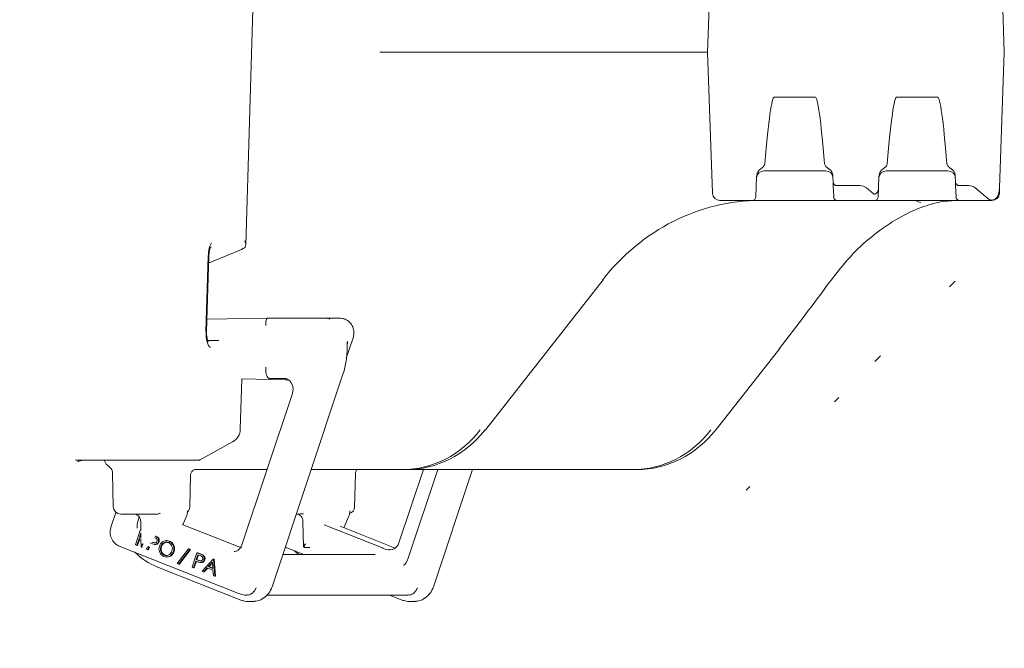
# Model space of a CAD drawing. Units: millimetres. Extents: x 1729 to 4640, y 377 to 3730.
# Drawn here: x 2618 to 2751, y 2515 to 2600 of the extents above; entities that cross this region are included whole.
import ezdxf

# ---------------------------------------------------------------- set-up
doc = ezdxf.new("R2010")
doc.units = ezdxf.units.MM
doc.header["$LTSCALE"] = 20
doc.linetypes.add('SLD-Durchgehend', pattern=[0])
doc.layers.add('MAßLINIE_MAßZEICHNUNGEN', color=7, linetype='SLD-Durchgehend')
doc.styles.add('SLDTEXTSTYLE0', font='Opinion Pro')
doc.dimstyles.new('SLDDIMSTYLE0', dxfattribs={"dimtxt": 102.732747, "dimasz": 70, "dimexe": 0, "dimexo": 0.0625, "dimgap": 25.683187, "dimtad": 0, "dimdec": 0, "dimrnd": 1e-09, "dimzin": 12, "dimdsep": 46, "dimtxsty": 'SLDTEXTSTYLE0', "dimsah": 1, "dimcen": 0.09, "dimadec": 0, "dimazin": 3, "dimtfac": 1, "dimtdec": 0, "dimtofl": 0, "dimtmove": 0, "dimatfit": 3, "dimfxl": 1, "dimfrac": 2, "dimtolj": 1, "dimtzin": 12, "dimarcsym": 0})

# ---------------------------------------------------------------- blocks, each defined once
blk = doc.blocks.new('_D_4')
at = {"layer": 'MAßLINIE_MAßZEICHNUNGEN', "color": 7}
for p, q in [((2367.34, 3225.65), (1990.89, 3225.65)), ((2010.89, 3225.65), (2010.89, 2812.55)), ((2010.89, 2091.5), (2010.89, 2498.97)), ((2646.57, 2091.5), (1990.89, 2091.5))]:
    blk.add_line(p, q, dxfattribs=at)
for points in [[(2010.89, 3225.65), (1980.89, 3155.65), (2040.89, 3155.65)], [(2010.89, 2091.5), (2040.89, 2161.5), (1980.89, 2161.5)]]:
    blk.add_solid(points, dxfattribs=at)
at = {"layer": 'MAßLINIE_MAßZEICHNUNGEN', "color": 7, "insert": (1953.35, 2498.97), "char_height": 105.833, "attachment_point": 1, "rotation": 90, "style": 'SLDTEXTSTYLE0'}
blk.add_mtext('1134', dxfattribs=at)
blk = doc.blocks.new('_D_5')
at = {"layer": 'MAßLINIE_MAßZEICHNUNGEN', "color": 7}
for p, q in [((2414.34, 3145.65), (1768.49, 3145.65)), ((1788.49, 3145.65), (1788.49, 2775.37)), ((1788.49, 2091.5), (1788.49, 2461.79)), ((2646.57, 2091.5), (1768.49, 2091.5))]:
    blk.add_line(p, q, dxfattribs=at)
for points in [[(1788.49, 3145.65), (1758.49, 3075.65), (1818.49, 3075.65)], [(1788.49, 2091.5), (1818.49, 2161.5), (1758.49, 2161.5)]]:
    blk.add_solid(points, dxfattribs=at)
at = {"layer": 'MAßLINIE_MAßZEICHNUNGEN', "color": 7, "insert": (1730.95, 2461.79), "char_height": 105.833, "attachment_point": 1, "rotation": 90, "style": 'SLDTEXTSTYLE0'}
blk.add_mtext('1054', dxfattribs=at)

msp = doc.modelspace()

# ---------------------------------------------------------------- hatches: boundary and pattern name
at = {"linetype": 'SLD-Durchgehend', "lineweight": 18}
h = msp.add_hatch(dxfattribs=at)
h.set_pattern_fill('ANSI31', scale=20, angle=3e-322, style=0)
edge = h.paths.add_edge_path(flags=0)
edge.add_line((2727.71, 2578.71), (2727.74, 2577.92))
edge.add_arc((2728.24, 2577.94), 0.5, 182, 270)
edge.add_line((2728.24, 2577.44), (2731.32, 2577.44))
edge.add_ellipse((2731.32, 2576.94), major_axis=(1, 0), ratio=0.5, start_angle=30, end_angle=90, ccw=False)
edge.add_line((2732.19, 2577.19), (2733.13, 2576.38))
edge.add_ellipse((2733.36, 2577.17), major_axis=(-0.031, -0.883), ratio=0.565918, start_angle=335.4618, end_angle=450)
edge.add_line((2733.86, 2577.15), (2733.92, 2578.71))
edge.add_spline(control_points=[(2733.92, 2578.71), (2733.92, 2578.85), (2733.95, 2578.99), (2734.01, 2579.13), (2734.06, 2579.26), (2734.13, 2579.38), (2734.22, 2579.49), (2734.3, 2579.58), (2734.39, 2579.65), (2734.48, 2579.71)], knot_values=[0, 0, 0, 0, 0.000425, 0.000425, 0.000425, 0.000849, 0.000849, 0.000849, 0.001192, 0.001192, 0.001192, 0.001192], weights=[1, 1, 1, 1, 1, 1, 1, 1, 1, 1], degree=3, periodic=0)
edge.add_spline(control_points=[(2734.48, 2579.71), (2734.61, 2579.79), (2734.73, 2579.88), (2734.82, 2579.99), (2734.89, 2580.05), (2734.94, 2580.13), (2734.98, 2580.21), (2735.01, 2580.27), (2735.03, 2580.34), (2735.04, 2580.4)], knot_values=[0.000984, 0.000984, 0.000984, 0.000984, 0.001421, 0.001421, 0.001421, 0.0017, 0.0017, 0.0017, 0.001894, 0.001894, 0.001894, 0.001894], weights=[1, 1, 1, 1, 1, 1, 1, 1, 1, 1], degree=3, periodic=0)
edge.add_ellipse((2733.62, 2512.97), major_axis=(2.67, 76.4), ratio=0.026161, start_angle=0.0523, end_angle=28.0928, ccw=False)
edge.add_line((2736.29, 2589.37), (2741.84, 2589.37))
edge.add_ellipse((2744.5, 2512.97), major_axis=(2.67, -76.4), ratio=0.026161, start_angle=151.9072, end_angle=179.9477, ccw=False)
edge.add_spline(control_points=[(2743.09, 2580.4), (2743.1, 2580.33), (2743.12, 2580.27), (2743.15, 2580.21), (2743.18, 2580.14), (2743.23, 2580.07), (2743.28, 2580.02), (2743.36, 2579.92), (2743.46, 2579.84), (2743.57, 2579.76), (2743.59, 2579.75), (2743.62, 2579.73), (2743.64, 2579.71)], knot_values=[0, 0, 0, 0, 0.000201, 0.000201, 0.000201, 0.000433, 0.000433, 0.000433, 0.000814, 0.000814, 0.000814, 0.000905, 0.000905, 0.000905, 0.000905], weights=[1, 1, 1, 1, 1, 1, 1, 1, 1, 1, 1, 1, 1], degree=3, periodic=0)
edge.add_spline(control_points=[(2743.64, 2579.71), (2743.75, 2579.65), (2743.85, 2579.56), (2743.93, 2579.46), (2744.01, 2579.36), (2744.07, 2579.24), (2744.12, 2579.12), (2744.17, 2578.99), (2744.2, 2578.85), (2744.21, 2578.71)], knot_values=[0, 0, 0, 0, 0.000386, 0.000386, 0.000386, 0.00077, 0.00077, 0.00077, 0.001193, 0.001193, 0.001193, 0.001193], weights=[1, 1, 1, 1, 1, 1, 1, 1, 1, 1], degree=3, periodic=0)
edge.add_line((2744.21, 2578.71), (2744.24, 2577.92))
edge.add_arc((2744.74, 2577.94), 0.5, 182, 270)
edge.add_line((2744.74, 2577.44), (2745.98, 2577.44))
edge.add_ellipse((2745.98, 2576.94), major_axis=(1, 0), ratio=0.5, start_angle=30, end_angle=90, ccw=False)
edge.add_line((2746.85, 2577.19), (2748.58, 2575.69))
edge.add_ellipse((2749.45, 2575.94), major_axis=(1, 0), ratio=0.5, start_angle=210, end_angle=225.7933)
edge.add_spline(control_points=[(2748.75, 2575.58), (2748.77, 2575.57), (2748.78, 2575.57), (2748.8, 2575.56), (2748.91, 2575.52), (2749.04, 2575.5), (2749.15, 2575.5)], knot_values=[0, 0, 0, 0, 0.000057, 0.000057, 0.000057, 0.000421, 0.000421, 0.000421, 0.000421], weights=[1, 1, 1, 1, 1, 1, 1], degree=3, periodic=0)
edge.add_spline(control_points=[(2749.15, 2575.5), (2749.24, 2575.5), (2749.33, 2575.52), (2749.41, 2575.55), (2749.48, 2575.57), (2749.56, 2575.61), (2749.62, 2575.66), (2749.69, 2575.71), (2749.75, 2575.77), (2749.79, 2575.83)], knot_values=[0, 0, 0, 0, 0.000257, 0.000257, 0.000257, 0.000502, 0.000502, 0.000502, 0.000743, 0.000743, 0.000743, 0.000743], weights=[1, 1, 1, 1, 1, 1, 1, 1, 1, 1], degree=3, periodic=0)
edge.add_ellipse((2749.17, 2577.18), major_axis=(0.06, 1.77), ratio=0.565918, start_angle=221.589, end_angle=270)
edge.add_line((2750.17, 2577.14), (2750.81, 2595.44))
edge.add_line((2750.81, 2595.44), (2750.17, 2613.74))
edge.add_ellipse((2749.17, 2613.7), major_axis=(0.06, -1.77), ratio=0.565918, start_angle=90, end_angle=138.411)
edge.add_spline(control_points=[(2749.79, 2615.05), (2749.75, 2615.1), (2749.71, 2615.15), (2749.66, 2615.2), (2749.59, 2615.26), (2749.5, 2615.3), (2749.42, 2615.33), (2749.33, 2615.36), (2749.24, 2615.38), (2749.15, 2615.38)], knot_values=[0, 0, 0, 0, 0.0002, 0.0002, 0.0002, 0.000477, 0.000477, 0.000477, 0.000746, 0.000746, 0.000746, 0.000746], weights=[1, 1, 1, 1, 1, 1, 1, 1, 1, 1], degree=3, periodic=0)
edge.add_spline(control_points=[(2749.15, 2615.38), (2749.1, 2615.38), (2749.05, 2615.38), (2748.99, 2615.37), (2748.91, 2615.36), (2748.83, 2615.34), (2748.75, 2615.3)], knot_values=[0, 0, 0, 0, 0.00016, 0.00016, 0.00016, 0.000416, 0.000416, 0.000416, 0.000416], weights=[1, 1, 1, 1, 1, 1, 1], degree=3, periodic=0)
edge.add_ellipse((2749.45, 2614.94), major_axis=(1, 0), ratio=0.5, start_angle=134.2067, end_angle=150)
edge.add_line((2748.58, 2615.19), (2746.85, 2613.69))
edge.add_ellipse((2745.98, 2613.94), major_axis=(1, 0), ratio=0.5, start_angle=270, end_angle=330, ccw=False)
edge.add_line((2745.98, 2613.44), (2744.74, 2613.44))
edge.add_arc((2744.74, 2612.94), 0.5, 90, 178)
edge.add_line((2744.24, 2612.96), (2744.21, 2612.17))
edge.add_spline(control_points=[(2744.21, 2612.17), (2744.2, 2612.03), (2744.17, 2611.89), (2744.12, 2611.75), (2744.07, 2611.62), (2744, 2611.5), (2743.9, 2611.39), (2743.83, 2611.3), (2743.74, 2611.23), (2743.64, 2611.17)], knot_values=[0, 0, 0, 0, 0.000425, 0.000425, 0.000425, 0.000849, 0.000849, 0.000849, 0.001192, 0.001192, 0.001192, 0.001192], weights=[1, 1, 1, 1, 1, 1, 1, 1, 1, 1], degree=3, periodic=0)
edge.add_spline(control_points=[(2743.64, 2611.17), (2743.52, 2611.09), (2743.4, 2611), (2743.3, 2610.89), (2743.24, 2610.83), (2743.18, 2610.75), (2743.14, 2610.67), (2743.11, 2610.61), (2743.1, 2610.54), (2743.09, 2610.48)], knot_values=[0.000984, 0.000984, 0.000984, 0.000984, 0.001421, 0.001421, 0.001421, 0.0017, 0.0017, 0.0017, 0.001894, 0.001894, 0.001894, 0.001894], weights=[1, 1, 1, 1, 1, 1, 1, 1, 1, 1], degree=3, periodic=0)
edge.add_ellipse((2744.5, 2677.91), major_axis=(-2.67, -76.4), ratio=0.026161, start_angle=0.0523, end_angle=28.0928, ccw=False)
edge.add_line((2741.84, 2601.51), (2736.29, 2601.51))
edge.add_ellipse((2733.62, 2677.91), major_axis=(-2.67, 76.4), ratio=0.026161, start_angle=151.9072, end_angle=179.9477, ccw=False)
edge.add_spline(control_points=[(2735.04, 2610.48), (2735.03, 2610.55), (2735.01, 2610.61), (2734.98, 2610.67), (2734.95, 2610.74), (2734.9, 2610.81), (2734.85, 2610.87), (2734.77, 2610.96), (2734.67, 2611.05), (2734.56, 2611.12), (2734.54, 2611.13), (2734.51, 2611.15), (2734.48, 2611.17)], knot_values=[0, 0, 0, 0, 0.000201, 0.000201, 0.000201, 0.000433, 0.000433, 0.000433, 0.000814, 0.000814, 0.000814, 0.000905, 0.000905, 0.000905, 0.000905], weights=[1, 1, 1, 1, 1, 1, 1, 1, 1, 1, 1, 1, 1], degree=3, periodic=0)
edge.add_spline(control_points=[(2734.48, 2611.17), (2734.38, 2611.23), (2734.28, 2611.32), (2734.2, 2611.42), (2734.12, 2611.52), (2734.05, 2611.64), (2734, 2611.76), (2733.95, 2611.89), (2733.92, 2612.03), (2733.92, 2612.17)], knot_values=[0, 0, 0, 0, 0.000386, 0.000386, 0.000386, 0.00077, 0.00077, 0.00077, 0.001193, 0.001193, 0.001193, 0.001193], weights=[1, 1, 1, 1, 1, 1, 1, 1, 1, 1], degree=3, periodic=0)
edge.add_line((2733.92, 2612.17), (2733.86, 2613.73))
edge.add_ellipse((2733.36, 2613.71), major_axis=(-0.031, 0.883), ratio=0.565918, start_angle=270, end_angle=384.5382)
edge.add_line((2733.13, 2614.51), (2732.19, 2613.69))
edge.add_ellipse((2731.32, 2613.94), major_axis=(1, 0), ratio=0.5, start_angle=270, end_angle=330, ccw=False)
edge.add_line((2731.32, 2613.44), (2728.24, 2613.44))
edge.add_arc((2728.24, 2612.94), 0.5, 90, 178)
edge.add_line((2727.74, 2612.96), (2727.71, 2612.17))
edge.add_spline(control_points=[(2727.71, 2612.17), (2727.7, 2612.03), (2727.67, 2611.89), (2727.62, 2611.75), (2727.57, 2611.62), (2727.5, 2611.5), (2727.4, 2611.39), (2727.33, 2611.3), (2727.24, 2611.23), (2727.14, 2611.17)], knot_values=[0, 0, 0, 0, 0.000425, 0.000425, 0.000425, 0.000849, 0.000849, 0.000849, 0.001192, 0.001192, 0.001192, 0.001192], weights=[1, 1, 1, 1, 1, 1, 1, 1, 1, 1], degree=3, periodic=0)
edge.add_spline(control_points=[(2727.14, 2611.17), (2727.02, 2611.09), (2726.9, 2611), (2726.8, 2610.89), (2726.74, 2610.83), (2726.68, 2610.75), (2726.64, 2610.67), (2726.61, 2610.61), (2726.6, 2610.54), (2726.59, 2610.48)], knot_values=[0.000984, 0.000984, 0.000984, 0.000984, 0.001421, 0.001421, 0.001421, 0.0017, 0.0017, 0.0017, 0.001894, 0.001894, 0.001894, 0.001894], weights=[1, 1, 1, 1, 1, 1, 1, 1, 1, 1], degree=3, periodic=0)
edge.add_ellipse((2728, 2677.91), major_axis=(-2.67, -76.4), ratio=0.026161, start_angle=0.0523, end_angle=28.0928, ccw=False)
edge.add_line((2725.34, 2601.51), (2719.79, 2601.51))
edge.add_ellipse((2717.12, 2677.91), major_axis=(-2.67, 76.4), ratio=0.026161, start_angle=151.9072, end_angle=179.9477, ccw=False)
edge.add_spline(control_points=[(2718.54, 2610.48), (2718.53, 2610.55), (2718.51, 2610.61), (2718.48, 2610.67), (2718.45, 2610.74), (2718.4, 2610.81), (2718.35, 2610.87), (2718.27, 2610.96), (2718.17, 2611.05), (2718.06, 2611.12), (2718.04, 2611.13), (2718.01, 2611.15), (2717.98, 2611.17)], knot_values=[0, 0, 0, 0, 0.000201, 0.000201, 0.000201, 0.000433, 0.000433, 0.000433, 0.000814, 0.000814, 0.000814, 0.000905, 0.000905, 0.000905, 0.000905], weights=[1, 1, 1, 1, 1, 1, 1, 1, 1, 1, 1, 1, 1], degree=3, periodic=0)
edge.add_spline(control_points=[(2717.98, 2611.17), (2717.88, 2611.23), (2717.78, 2611.32), (2717.7, 2611.42), (2717.62, 2611.52), (2717.55, 2611.64), (2717.5, 2611.76), (2717.45, 2611.89), (2717.42, 2612.03), (2717.42, 2612.17)], knot_values=[0, 0, 0, 0, 0.000386, 0.000386, 0.000386, 0.00077, 0.00077, 0.00077, 0.001193, 0.001193, 0.001193, 0.001193], weights=[1, 1, 1, 1, 1, 1, 1, 1, 1, 1], degree=3, periodic=0)
edge.add_line((2717.42, 2612.17), (2717.32, 2614.96))
edge.add_arc((2716.82, 2614.94), 0.5, 2, 90)
edge.add_line((2716.82, 2615.44), (2712.48, 2615.44))
edge.add_arc((2712.48, 2614.44), 1, 90, 178)
edge.add_line((2711.48, 2614.48), (2710.81, 2595.44))
edge.add_line((2710.81, 2595.44), (2711.48, 2576.41))
edge.add_arc((2712.48, 2576.44), 1, 182, 270)
edge.add_line((2712.48, 2575.44), (2716.82, 2575.44))
edge.add_arc((2716.82, 2575.94), 0.5, 270, 358)
edge.add_line((2717.32, 2575.92), (2717.42, 2578.71))
edge.add_spline(control_points=[(2717.42, 2578.71), (2717.42, 2578.85), (2717.45, 2578.99), (2717.51, 2579.13), (2717.56, 2579.26), (2717.63, 2579.38), (2717.72, 2579.49), (2717.8, 2579.58), (2717.89, 2579.65), (2717.98, 2579.71)], knot_values=[0, 0, 0, 0, 0.000425, 0.000425, 0.000425, 0.000849, 0.000849, 0.000849, 0.001192, 0.001192, 0.001192, 0.001192], weights=[1, 1, 1, 1, 1, 1, 1, 1, 1, 1], degree=3, periodic=0)
edge.add_spline(control_points=[(2717.98, 2579.71), (2718.11, 2579.79), (2718.23, 2579.88), (2718.32, 2579.99), (2718.39, 2580.05), (2718.44, 2580.13), (2718.48, 2580.21), (2718.51, 2580.27), (2718.53, 2580.34), (2718.54, 2580.4)], knot_values=[0.000984, 0.000984, 0.000984, 0.000984, 0.001421, 0.001421, 0.001421, 0.0017, 0.0017, 0.0017, 0.001894, 0.001894, 0.001894, 0.001894], weights=[1, 1, 1, 1, 1, 1, 1, 1, 1, 1], degree=3, periodic=0)
edge.add_ellipse((2717.12, 2512.97), major_axis=(2.67, 76.4), ratio=0.026161, start_angle=0.0523, end_angle=28.0928, ccw=False)
edge.add_line((2719.79, 2589.37), (2725.34, 2589.37))
edge.add_ellipse((2728, 2512.97), major_axis=(2.67, -76.4), ratio=0.026161, start_angle=151.9072, end_angle=179.9477, ccw=False)
edge.add_spline(control_points=[(2726.59, 2580.4), (2726.6, 2580.33), (2726.62, 2580.27), (2726.65, 2580.21), (2726.68, 2580.14), (2726.73, 2580.07), (2726.78, 2580.02), (2726.86, 2579.92), (2726.96, 2579.84), (2727.07, 2579.76), (2727.09, 2579.75), (2727.12, 2579.73), (2727.14, 2579.71)], knot_values=[0, 0, 0, 0, 0.000201, 0.000201, 0.000201, 0.000433, 0.000433, 0.000433, 0.000814, 0.000814, 0.000814, 0.000905, 0.000905, 0.000905, 0.000905], weights=[1, 1, 1, 1, 1, 1, 1, 1, 1, 1, 1, 1, 1], degree=3, periodic=0)
edge.add_spline(control_points=[(2727.14, 2579.71), (2727.25, 2579.65), (2727.35, 2579.56), (2727.43, 2579.46), (2727.51, 2579.36), (2727.57, 2579.24), (2727.62, 2579.12), (2727.67, 2578.99), (2727.7, 2578.85), (2727.71, 2578.71)], knot_values=[0, 0, 0, 0, 0.000386, 0.000386, 0.000386, 0.00077, 0.00077, 0.00077, 0.001193, 0.001193, 0.001193, 0.001193], weights=[1, 1, 1, 1, 1, 1, 1, 1, 1, 1], degree=3, periodic=0)

# ---------------------------------------------------------------- linework, layer by layer
at = {"color": 7, "linetype": 'SLD-Durchgehend', "lineweight": 18}
for p, q in [((2648.57, 2569.47), (2651.18, 2656.77)), ((2710.81, 2595.44), (2711.48, 2614.48)), ((2750.17, 2613.74), (2750.81, 2595.44)), ((2704.79, 2595.44), (2666.72, 2595.44)), ((2710.81, 2595.44), (2704.79, 2595.44)), ((2711.48, 2576.41), (2710.81, 2595.44)), ((2750.81, 2595.44), (2750.17, 2577.14)), ((2719.79, 2589.37), (2725.34, 2589.37)), ((2736.29, 2589.37), (2741.84, 2589.37)), ((2719.48, 2579.44), (2718.41, 2579.44)), ((2725.65, 2579.44), (2719.48, 2579.44)), ((2726.72, 2579.44), (2725.65, 2579.44)), ((2735.98, 2579.44), (2734.91, 2579.44)), ((2742.15, 2579.44), (2735.98, 2579.44)), ((2743.22, 2579.44), (2742.15, 2579.44)), ((2717.42, 2578.71), (2717.32, 2575.92)), ((2727.74, 2577.92), (2727.71, 2578.71)), ((2727.75, 2577.42), (2727.74, 2577.92)), ((2733.92, 2578.71), (2733.86, 2577.15)), ((2744.24, 2577.92), (2744.21, 2578.71)), ((2744.25, 2577.42), (2744.24, 2577.92)), ((2711.48, 2576.38), (2711.48, 2576.41)), ((2727.81, 2575.92), (2727.75, 2577.42)), ((2728.24, 2577.44), (2731.32, 2577.44)), ((2733.13, 2576.38), (2732.19, 2577.19)), ((2733.86, 2577.15), (2733.82, 2575.92)), ((2744.31, 2575.92), (2744.25, 2577.42)), ((2745.98, 2577.44), (2744.74, 2577.44)), ((2748.58, 2575.69), (2746.85, 2577.19)), ((2750.17, 2577.14), (2750.15, 2576.41)), ((2712.48, 2575.44), (2716.82, 2575.44)), ((2726.8, 2575.44), (2720.26, 2575.44)), ((2728.3, 2575.44), (2726.8, 2575.44)), ((2733.32, 2575.44), (2728.3, 2575.44)), ((2736.81, 2575.44), (2733.32, 2575.44)), ((2743.3, 2575.44), (2736.81, 2575.44)), ((2744.8, 2575.44), (2743.3, 2575.44)), ((2748.92, 2575.44), (2744.8, 2575.44)), ((2749.15, 2575.44), (2748.92, 2575.44)), ((2643.92, 2567.18), (2647.34, 2568.57)), ((2643.19, 2557.79), (2643.49, 2567.94)), ((2643.28, 2557.78), (2643.58, 2567.92)), ((2680.9, 2544.57), (2696.72, 2564.75)), ((2643.32, 2559.43), (2651.52, 2559.59)), ((2651.52, 2559.59), (2659.25, 2559.59)), ((2659.25, 2559.59), (2661.23, 2559.59)), ((2643.28, 2557.34), (2643.28, 2557.78)), ((2651.26, 2558.59), (2651.26, 2558.59)), ((2644.91, 2556.59), (2643.41, 2556.59)), ((2662.11, 2554.19), (2663.03, 2556.93)), ((2662.22, 2555.43), (2662.22, 2556.22)), ((2711.99, 2544.57), (2720.55, 2555.5)), ((2647.82, 2544.62), (2648.03, 2551.42)), ((2653.87, 2551.29), (2648.03, 2551.4)), ((2653.65, 2551.48), (2651.7, 2551.48)), ((2652.1, 2523.41), (2661.66, 2552.03)), ((2653.87, 2551.29), (2654.27, 2551.29)), ((2654.84, 2549.44), (2648.02, 2529.05)), ((2642.32, 2540.46), (2646.79, 2542.93)), ((2631.32, 2540.44), (2625.62, 2540.44)), ((2635.29, 2540.44), (2631.32, 2540.44)), ((2642.24, 2540.44), (2635.29, 2540.44)), ((2630.6, 2538.77), (2630.7, 2534.17)), ((2641, 2534.17), (2641.1, 2538.42)), ((2645.51, 2539.19), (2641.76, 2539.19)), ((2646.34, 2539.19), (2645.51, 2539.19)), ((2647.46, 2539.19), (2646.34, 2539.19)), ((2651.41, 2539.19), (2647.46, 2539.19)), ((2669.68, 2539.19), (2657.37, 2539.19)), ((2663.22, 2534.17), (2663.33, 2538.61)), ((2669.21, 2529.33), (2672.51, 2539.19)), ((2670.21, 2539.19), (2669.68, 2539.19)), ((2700.76, 2539.19), (2670.21, 2539.19)), ((2670.46, 2527.24), (2674.46, 2539.19)), ((2673.85, 2523.41), (2679.13, 2539.19)), ((2701.29, 2539.19), (2700.76, 2539.19)), ((2631.06, 2533.42), (2630.38, 2531.41)), ((2636.41, 2533.19), (2631.7, 2533.19)), ((2634.2, 2532.8), (2634, 2532.21)), ((2636.59, 2533.19), (2636.41, 2533.19)), ((2640.06, 2531.74), (2640.54, 2532.81)), ((2655.6, 2533.19), (2655.37, 2533.19)), ((2661.77, 2531.36), (2662.42, 2532.81)), ((2634.39, 2532.21), (2634.41, 2531)), ((2639.97, 2531.78), (2647.96, 2528.63)), ((2656.27, 2532.21), (2656.33, 2528.82)), ((2659.14, 2531.74), (2666.97, 2528.63)), ((2668.7, 2528.61), (2661.29, 2531.55)), ((2633.69, 2529.05), (2634.34, 2531.01)), ((2634.43, 2530.68), (2634.23, 2530.08)), ((2634.23, 2530.08), (2634.44, 2530)), ((2634.33, 2530.08), (2634.23, 2530.08)), ((2634.42, 2530.35), (2634.33, 2530.08)), ((2634.33, 2530.08), (2634.43, 2530.04)), ((2634.34, 2531.01), (2634.43, 2530.97)), ((2634.41, 2531.01), (2634.34, 2531.01)), ((2634.42, 2530.52), (2634.43, 2530.02)), ((2636.26, 2530.03), (2636.25, 2530.04)), ((2636.69, 2530.08), (2636.59, 2530.08)), ((2631.51, 2528.88), (2647.48, 2522.55)), ((2633.87, 2528.98), (2633.69, 2529.05)), ((2634.17, 2529.89), (2633.87, 2528.98)), ((2633.97, 2528.98), (2633.87, 2528.98)), ((2634.26, 2529.86), (2633.97, 2528.98)), ((2634.3, 2529.84), (2634.17, 2529.89)), ((2634.43, 2529.79), (2634.3, 2529.84)), ((2634.43, 2529.79), (2634.45, 2528.82)), ((2635.17, 2528.47), (2635.29, 2528.8)), ((2635.51, 2528.87), (2635.35, 2528.39)), ((2635.57, 2528.75), (2635.45, 2528.39)), ((2635.78, 2529.25), (2635.66, 2529.3)), ((2635.96, 2529.39), (2636.02, 2529.37)), ((2636.08, 2529.37), (2636.02, 2529.37)), ((2636.12, 2529.37), (2636.4, 2529.31)), ((2636.31, 2529.1), (2636.43, 2529.1)), ((2636.87, 2529.45), (2636.77, 2529.45)), ((2637.19, 2528.8), (2637.09, 2528.8)), ((2637.96, 2529.61), (2637.84, 2529.61)), ((2637.95, 2529.6), (2638.29, 2529.54)), ((2638.29, 2529.54), (2638.19, 2529.54)), ((2653.88, 2528.73), (2656.4, 2527.73)), ((2657.17, 2528.69), (2656.46, 2528.69)), ((2657.2, 2528.69), (2657.17, 2528.69)), ((2666.97, 2528.63), (2667.03, 2528.6)), ((2667.45, 2528.43), (2667.03, 2528.6)), ((2633.54, 2528.07), (2633.55, 2528.06)), ((2635.35, 2528.39), (2635.17, 2528.47)), ((2635.45, 2528.39), (2635.35, 2528.39)), ((2637.67, 2527.67), (2637.57, 2527.67)), ((2637.67, 2527.67), (2637.96, 2527.63)), ((2637.85, 2527.41), (2637.97, 2527.41)), ((2638.9, 2528.14), (2638.8, 2528.14)), ((2639.32, 2526.52), (2640.83, 2528.49)), ((2641.01, 2528.42), (2639.51, 2526.45)), ((2641.11, 2528.42), (2639.69, 2526.55)), ((2640.83, 2528.49), (2641.01, 2528.42)), ((2640.93, 2528.49), (2640.83, 2528.49)), ((2640.93, 2528.49), (2641.11, 2528.42)), ((2641.11, 2528.42), (2641.01, 2528.42)), ((2641.33, 2526.03), (2641.98, 2527.98)), ((2642.1, 2527.72), (2641.88, 2527.05)), ((2641.98, 2527.98), (2642.34, 2527.84)), ((2642.08, 2527.98), (2641.98, 2527.98)), ((2642.19, 2527.68), (2641.98, 2527.05)), ((2642.08, 2527.98), (2642.44, 2527.84)), ((2642.42, 2527.59), (2642.1, 2527.72)), ((2642.85, 2527.64), (2642.75, 2527.64)), ((2666, 2527.73), (2653.54, 2527.73)), ((2655.13, 2528.23), (2655.31, 2528.06)), ((2667.5, 2528.42), (2667.45, 2528.43)), ((2636.58, 2526.08), (2647.87, 2521.61)), ((2639.51, 2526.45), (2639.32, 2526.52)), ((2639.61, 2526.45), (2639.51, 2526.45)), ((2641.51, 2525.95), (2641.33, 2526.03)), ((2641.81, 2526.86), (2641.51, 2525.95)), ((2641.61, 2525.95), (2641.51, 2525.95)), ((2641.9, 2526.83), (2641.61, 2525.95)), ((2641.94, 2526.81), (2641.81, 2526.86)), ((2641.88, 2527.05), (2642.18, 2526.93)), ((2641.98, 2527.05), (2641.88, 2527.05)), ((2641.98, 2527.05), (2642.28, 2526.93)), ((2642.28, 2526.93), (2642.18, 2526.93)), ((2642.28, 2526.93), (2642.56, 2526.87)), ((2642.47, 2526.66), (2642.59, 2526.66)), ((2642.66, 2525.5), (2644.16, 2527.12)), ((2643.36, 2525.95), (2642.86, 2525.42)), ((2643.03, 2527.01), (2642.93, 2527.01)), ((2644.13, 2525.64), (2643.36, 2525.95)), ((2644.05, 2526.69), (2643.5, 2526.11)), ((2643.5, 2526.11), (2644.11, 2525.86)), ((2643.6, 2526.11), (2643.5, 2526.11)), ((2644.05, 2526.6), (2643.6, 2526.11)), ((2643.6, 2526.11), (2644.11, 2525.9)), ((2644.11, 2525.86), (2644.05, 2526.69)), ((2644.16, 2527.12), (2644.21, 2527.1)), ((2644.26, 2527.12), (2644.16, 2527.12)), ((2644.21, 2527.1), (2644.39, 2524.81)), ((2644.3, 2527.1), (2644.21, 2527.1)), ((2644.26, 2527.12), (2644.3, 2527.1)), ((2644.3, 2527.1), (2644.49, 2524.81)), ((2642.86, 2525.42), (2642.66, 2525.5)), ((2642.96, 2525.42), (2642.86, 2525.42)), ((2643.43, 2525.92), (2642.96, 2525.42)), ((2644.2, 2524.89), (2644.13, 2525.64)), ((2644.39, 2524.81), (2644.2, 2524.89)), ((2644.49, 2524.81), (2644.39, 2524.81)), ((2647.48, 2522.55), (2647.91, 2522.38)), ((2647.96, 2522.37), (2647.91, 2522.38)), ((2648.43, 2522.28), (2648.66, 2522.28)), ((2651.39, 2522.28), (2670.41, 2522.28)), ((2667.93, 2522.28), (2669.62, 2521.61)), ((2647.91, 2521.6), (2647.87, 2521.61)), ((2648.85, 2521.42), (2649.45, 2521.42)), ((2669.62, 2521.61), (2669.66, 2521.6)), ((2670.61, 2521.42), (2671.2, 2521.42))]:
    msp.add_line(p, q, dxfattribs=at)
at = {"color": 7, "linetype": 'SLD-Durchgehend', "lineweight": 18, "flags": 128}
for points in [[(2696.72, 2564.75), (2696.69, 2564.73), (2696.63, 2564.72)], [(2720.46, 2555.47), (2720.52, 2555.48), (2720.55, 2555.5)], [(2680.9, 2544.57), (2680.88, 2544.56), (2680.82, 2544.55)], [(2711.9, 2544.55), (2711.96, 2544.56), (2711.99, 2544.57)], [(2655.71, 2527.73), (2655.71, 2527.73), (2655.37, 2528.04)], [(2648.44, 2522.28), (2648.22, 2522.3), (2647.96, 2522.37)], [(2649.34, 2521.47), (2648.97, 2521.42), (2648.85, 2521.42)], [(2649.45, 2521.42), (2649.57, 2521.42), (2649.68, 2521.43)], [(2671.09, 2521.47), (2670.73, 2521.42), (2670.61, 2521.42)], [(2671.2, 2521.42), (2671.32, 2521.42), (2671.44, 2521.43)]]:
    msp.add_lwpolyline(points, dxfattribs=at)
at = {"color": 7, "linetype": 'SLD-Durchgehend', "lineweight": 18}
for centre, radius, start, end in [((2718.41, 2578.44), 1, 90, 178), ((2726.72, 2578.44), 1, 2, 90), ((2734.91, 2578.44), 1, 90, 178), ((2743.22, 2578.44), 1, 2, 90), ((2728.24, 2577.94), 0.5, 182, 270), ((2744.74, 2577.94), 0.5, 182, 270), ((2712.48, 2576.44), 1, 182, 270), ((2749.15, 2576.44), 1, 270, 358), ((2716.82, 2575.94), 0.5, 270, 358), ((2728.3, 2575.94), 0.5, 182, 270), ((2733.32, 2575.94), 0.5, 270, 358), ((2739.63, 2576.17), 1, 226.9966, 266.1207), ((2744.8, 2575.94), 0.5, 182, 270), ((2659.25, 2557.89), 1.7, 68.312, 89.9528), ((2645.82, 2544.68), 2, 298.8593, 358.287), ((2631.31, 2541.19), 2, 202.0243, 235.9875), ((2631.7, 2534.19), 1, 181.276, 270), ((2640, 2534.19), 1, 314.568, 358.6848), ((2662.22, 2534.19), 1, 289.615, 358.6848), ((2636.59, 2534.03), 0.843, 270.0023, 277.8203), ((2656.47, 2528.79), 0.096, 178.5826, 267.4849), ((2633.61, 2528.13), 0.087, 228.3141, 274.1421), ((2639.99, 2534.5), 9.07, 225.3951, 248.2183), ((2655.36, 2528.13), 0.087, 228.3141, 274.1421)]:
    msp.add_arc(centre, radius, start, end, dxfattribs=at)
for centre, major_axis, ratio, start_param, end_param in [((2717.12, 2512.97), (2.67, 76.4), 0.026161, 0.000914, 0.490312), ((2728, 2512.97), (2.67, -76.4), 0.026161, 2.651281, 3.140679), ((2733.62, 2512.97), (2.67, 76.4), 0.026161, 0.000914, 0.490312), ((2744.5, 2512.97), (2.67, -76.4), 0.026161, 2.651281, 3.140679), ((2731.32, 2576.94), (1, 0), 0.5, 0.523599, 1.570796), ((2733.36, 2577.17), (-0.031, -0.883), 0.565918, 5.854914, 7.853982), ((2745.98, 2576.94), (1, 0), 0.5, 0.523599, 1.570796), ((2749.17, 2577.18), (0.06, 1.77), 0.565918, 3.867458, 4.712389), ((2717.44, 2545.44), (2.69, 29.9), 0.916279, 0.082359, 0.955023), ((2749.45, 2575.94), (1, 0), 0.5, 3.665191, 3.940837), ((2644.29, 2567.85), (0.04, 2.15), 0.37007, 0.525593, 1.53864), ((2646.54, 2568.57), (2.02, 0.7), 0.13099, 5.072059, 5.823655), ((2643.12, 2567.18), (2, 0.69), 0.132385, 4.881948, 5.075446), ((2703.34, 2557.84), (46.31, 56.07), 0.203876, 4.837598, 5.000662), ((2661.23, 2557.59), (-0.01, 2), 0.920066, 5.934944, 6.279647), ((2643.99, 2557.71), (0.04, 2.13), 0.372559, 1.538761, 2.943973), ((2661.47, 2553.07), (0.69, 3.43), 0.083016, 5.893293, 6.062735), ((2661.03, 2553.24), (1.17, 3.43), 0.12925, 5.588001, 5.953441), ((2572.92, 2552.98), (78.33, 0), 0.019149, 6.281378, 6.283184), ((2730.06, 2551.53), (78.37, 0.05), 0.000673, 3.147646, 3.14916), ((2669.48, 2554.19), (-1.22, 14.96), 0.916496, 3.067063, 3.939728), ((2670.4, 2554.19), (1.22, 14.96), 0.916496, 3.216122, 4.088787), ((2700.57, 2554.19), (-1.22, 14.96), 0.916496, 3.067063, 3.939728), ((2701.49, 2554.19), (1.22, 14.96), 0.916496, 3.216122, 4.088787), ((2634.94, 2529.19), (0.488, 0.389), 0.205325, 1.82269, 3.393486), ((2634.94, 2529.19), (0.393, 0.49), 0.252069, 1.770185, 3.340982), ((2656.82, 2529.19), (0.488, 0.389), 0.205325, 1.82269, 3.393486), ((2656.82, 2529.19), (0.393, 0.49), 0.252069, 1.770185, 3.340982), ((2667.92, 2529.85), (0.01, 1.5), 0.914449, 2.834443, 4.366633), ((2640.09, 2526.55), (0.702, 0.792), 0.288806, 1.821413, 1.954165), ((2670.07, 2527.24), (0.368, 0.93), 0.36771, 3.287602, 4.858398)]:
    msp.add_ellipse(centre, major_axis=major_axis, ratio=ratio, start_param=start_param, end_param=end_param, dxfattribs=at)
for points, knots in [([(2666.65, 2595.42), (2666.65, 2595.42), (2666.66, 2595.43), (2666.68, 2595.44), (2666.7, 2595.44), (2666.72, 2595.44)], [0, 0, 0, 0, 0.119013, 0.254699, 1, 1, 1, 1]), ([(2718.54, 2580.4), (2718.52, 2580.34), (2718.49, 2580.18), (2718.3, 2579.94), (2718.1, 2579.8), (2717.98, 2579.71)], [0, 0, 0, 0, 0.213508, 0.520783, 1, 1, 1, 1]), ([(2727.14, 2579.71), (2727.12, 2579.73), (2726.98, 2579.82), (2726.8, 2579.97), (2726.64, 2580.19), (2726.6, 2580.33), (2726.59, 2580.4)], [0, 0, 0, 0, 0.100401, 0.521934, 0.778212, 1, 1, 1, 1]), ([(2735.04, 2580.4), (2735.02, 2580.34), (2734.99, 2580.18), (2734.8, 2579.94), (2734.6, 2579.8), (2734.48, 2579.71)], [0, 0, 0, 0, 0.213508, 0.520783, 1, 1, 1, 1]), ([(2743.64, 2579.71), (2743.62, 2579.73), (2743.48, 2579.82), (2743.3, 2579.97), (2743.14, 2580.19), (2743.1, 2580.33), (2743.09, 2580.4)], [0, 0, 0, 0, 0.100401, 0.521934, 0.778212, 1, 1, 1, 1]), ([(2717.42, 2578.71), (2717.44, 2578.85), (2717.48, 2579.13), (2717.69, 2579.49), (2717.89, 2579.64), (2717.98, 2579.71)], [0, 0, 0, 0, 0.3557872, 0.7112592, 1, 1, 1, 1]), ([(2727.14, 2579.71), (2727.24, 2579.64), (2727.45, 2579.48), (2727.65, 2579.12), (2727.69, 2578.85), (2727.71, 2578.71)], [0, 0, 0, 0, 0.3235321, 0.6455994, 1, 1, 1, 1]), ([(2733.92, 2578.71), (2733.94, 2578.85), (2733.98, 2579.13), (2734.19, 2579.49), (2734.39, 2579.64), (2734.48, 2579.71)], [0, 0, 0, 0, 0.355787, 0.711259, 1, 1, 1, 1]), ([(2743.64, 2579.71), (2743.74, 2579.64), (2743.95, 2579.48), (2744.15, 2579.12), (2744.19, 2578.85), (2744.21, 2578.71)], [0, 0, 0, 0, 0.323532, 0.645599, 1, 1, 1, 1]), ([(2717.14, 2575.44), (2717.3, 2575.44), (2717.47, 2575.44), (2717.75, 2575.44), (2717.78, 2575.44)], [0, 0, 0, 0, 0.911953, 1, 1, 1, 1]), ([(2720.26, 2575.44), (2719.99, 2575.44), (2719.45, 2575.44), (2718.6, 2575.44), (2718.02, 2575.44), (2717.8, 2575.44), (2717.78, 2575.44)], [0, 0, 0, 0, 0.322022, 0.644066, 0.965594, 1, 1, 1, 1]), ([(2727.46, 2564.72), (2728.31, 2565.81), (2730.04, 2568), (2733.01, 2570.73), (2736.16, 2572.94), (2739.24, 2574.45), (2742.06, 2575.31), (2743.55, 2575.4), (2744.31, 2575.44)], [0, 0, 0, 0, 0.153292, 0.310929, 0.480077, 0.655426, 0.82538, 1, 1, 1, 1]), ([(2749.15, 2575.5), (2749.03, 2575.51), (2748.89, 2575.52), (2748.77, 2575.57), (2748.75, 2575.58)], [0, 0, 0, 0, 0.8610559, 1, 1, 1, 1]), ([(2749.79, 2575.83), (2749.74, 2575.77), (2749.63, 2575.65), (2749.41, 2575.53), (2749.24, 2575.51), (2749.15, 2575.5)], [0, 0, 0, 0, 0.324081, 0.654646, 1, 1, 1, 1]), ([(2648.39, 2569.08), (2648.44, 2569.14), (2648.58, 2569.28), (2648.58, 2569.63), (2648.48, 2569.89), (2648.42, 2570), (2648.42, 2570)], [0, 0, 0, 0, 0.271736, 0.693258, 0.995192, 1, 1, 1, 1]), ([(2643.58, 2567.92), (2643.58, 2568.04), (2643.6, 2568.34), (2643.67, 2568.73), (2643.76, 2569.03), (2643.83, 2569.17), (2643.84, 2569.18), (2643.84, 2569.19)], [0, 0, 0, 0, 0.2014625, 0.4862136, 0.7095944, 0.877748, 1, 1, 1, 1]), ([(2651.52, 2559.59), (2651.49, 2559.58), (2651.42, 2559.56), (2651.32, 2559.39), (2651.26, 2559.13), (2651.23, 2558.85), (2651.25, 2558.67), (2651.26, 2558.59)], [0, 0, 0, 0, 0.214666, 0.429277, 0.644493, 0.859735, 1, 1, 1, 1]), ([(2663.03, 2556.93), (2663.07, 2557.11), (2663.18, 2557.53), (2663.09, 2558.24), (2662.72, 2558.93), (2662.25, 2559.32), (2661.94, 2559.45), (2661.86, 2559.48)], [0, 0, 0, 0, 0.174089, 0.418294, 0.669273, 0.920183, 1, 1, 1, 1]), ([(2643.49, 2556.42), (2643.49, 2556.42), (2643.5, 2556.4), (2643.46, 2556.47), (2643.4, 2556.62), (2643.33, 2556.92), (2643.29, 2557.18), (2643.28, 2557.34), (2643.28, 2557.34)], [0, 0, 0, 0, 0.051277, 0.220111, 0.417, 0.669222, 0.989, 1, 1, 1, 1]), ([(2661.66, 2552.03), (2661.76, 2552.33), (2662.02, 2553.2), (2662.19, 2554.35), (2662.21, 2555.19), (2662.22, 2555.43)], [0, 0, 0, 0, 0.277509, 0.79036, 1, 1, 1, 1]), ([(2651.26, 2552.98), (2651.25, 2552.81), (2651.24, 2552.48), (2651.31, 2552.03), (2651.44, 2551.69), (2651.58, 2551.52), (2651.67, 2551.49), (2651.7, 2551.48)], [0, 0, 0, 0, 0.219693, 0.439364, 0.659277, 0.879198, 1, 1, 1, 1]), ([(2653.67, 2551.48), (2653.74, 2551.48), (2653.95, 2551.47), (2654.3, 2551.32), (2654.65, 2550.97), (2654.88, 2550.5), (2654.96, 2549.96), (2654.88, 2549.61), (2654.84, 2549.44)], [0, 0, 0, 0, 0.088789, 0.304572, 0.485012, 0.650222, 0.824163, 1, 1, 1, 1]), ([(2642.24, 2540.44), (2642.3, 2540.46), (2642.36, 2540.48), (2642.4, 2540.55), (2642.4, 2540.55)], [0, 0, 0, 0, 0.988757, 1, 1, 1, 1]), ([(2625.91, 2540.24), (2625.9, 2540.23), (2625.88, 2540.21), (2626.08, 2540.38), (2626.41, 2540.42), (2626.58, 2540.44)], [0, 0, 0, 0, 0.138445, 0.543837, 1, 1, 1, 1]), ([(2630.19, 2539.53), (2630.26, 2539.47), (2630.42, 2539.34), (2630.57, 2539.06), (2630.58, 2538.86), (2630.58, 2538.77)], [0, 0, 0, 0, 0.331488, 0.71639, 1, 1, 1, 1]), ([(2641.12, 2538.42), (2641.12, 2538.48), (2641.11, 2538.65), (2641.25, 2538.92), (2641.5, 2539.12), (2641.69, 2539.19), (2641.77, 2539.19), (2641.76, 2539.19), (2641.76, 2539.19)], [0, 0, 0, 0, 0.121444, 0.390967, 0.648031, 0.820759, 0.96279, 1, 1, 1, 1]), ([(2663.34, 2538.61), (2663.34, 2538.65), (2663.33, 2538.82), (2663.41, 2539.04), (2663.52, 2539.16), (2663.55, 2539.19)], [0, 0, 0, 0, 0.207307, 0.809933, 1, 1, 1, 1]), ([(2633.51, 2533.19), (2633.57, 2533.19), (2633.75, 2533.17), (2634.02, 2533.04), (2634.26, 2532.76), (2634.38, 2532.47), (2634.39, 2532.27), (2634.39, 2532.21)], [0, 0, 0, 0, 0.149251, 0.414954, 0.639984, 0.877877, 1, 1, 1, 1]), ([(2636.7, 2533.2), (2636.77, 2533.21), (2636.86, 2533.23), (2636.97, 2533.27), (2637, 2533.29), (2637.02, 2533.3)], [0, 0, 0, 0, 0.657244, 0.817283, 1, 1, 1, 1]), ([(2640.54, 2532.81), (2640.59, 2532.95), (2640.69, 2533.22), (2640.71, 2533.5), (2640.72, 2533.64)], [0, 0, 0, 0, 0.536414, 1, 1, 1, 1]), ([(2655.39, 2533.19), (2655.45, 2533.19), (2655.63, 2533.17), (2655.9, 2533.04), (2656.14, 2532.76), (2656.26, 2532.47), (2656.27, 2532.27), (2656.27, 2532.21)], [0, 0, 0, 0, 0.149251, 0.414954, 0.639984, 0.877877, 1, 1, 1, 1]), ([(2655.6, 2533.19), (2655.65, 2533.19), (2655.76, 2533.2), (2656, 2533.22), (2656.22, 2533.23), (2656.33, 2533.23)], [0, 0, 0, 0, 0.243596, 0.610238, 1, 1, 1, 1]), ([(2662.42, 2532.81), (2662.47, 2532.95), (2662.57, 2533.22), (2662.59, 2533.5), (2662.6, 2533.64)], [0, 0, 0, 0, 0.536414, 1, 1, 1, 1]), ([(2630.38, 2531.41), (2630.34, 2531.23), (2630.23, 2530.81), (2630.33, 2530.1), (2630.7, 2529.41), (2631.16, 2529.03), (2631.45, 2528.9), (2631.51, 2528.88)], [0, 0, 0, 0, 0.1775744, 0.4253448, 0.6797373, 0.9341981, 1, 1, 1, 1]), ([(2633.93, 2531.29), (2633.93, 2531.29), (2633.93, 2531.46), (2633.91, 2531.77), (2633.97, 2532.07), (2634, 2532.21)], [0, 0, 0, 0, 0.008392, 0.539832, 1, 1, 1, 1]), ([(2636.59, 2529.53), (2636.6, 2529.59), (2636.62, 2529.67), (2636.58, 2529.79), (2636.5, 2529.94), (2636.37, 2529.99), (2636.26, 2530.03)], [0, 0, 0, 0, 0.249508, 0.375351, 0.501044, 1, 1, 1, 1]), ([(2636.33, 2530.21), (2636.36, 2530.2), (2636.45, 2530.17), (2636.53, 2530.12), (2636.59, 2530.08)], [0, 0, 0, 0, 0.317099, 1, 1, 1, 1]), ([(2636.51, 2530.18), (2636.51, 2530.18), (2636.57, 2530.15), (2636.63, 2530.12), (2636.69, 2530.08)], [0, 0, 0, 0, 0.005977, 1, 1, 1, 1]), ([(2636.59, 2530.08), (2636.64, 2530.04), (2636.73, 2529.96), (2636.8, 2529.78), (2636.82, 2529.61), (2636.79, 2529.5), (2636.77, 2529.45)], [0, 0, 0, 0, 0.279729, 0.559412, 0.779527, 1, 1, 1, 1]), ([(2636.69, 2530.08), (2636.74, 2530.04), (2636.83, 2529.96), (2636.9, 2529.78), (2636.91, 2529.61), (2636.89, 2529.5), (2636.87, 2529.45)], [0, 0, 0, 0, 0.279729, 0.559412, 0.779527, 1, 1, 1, 1]), ([(2636.25, 2529.1), (2636.16, 2529.13), (2636, 2529.16), (2635.85, 2529.23), (2635.78, 2529.25)], [0, 0, 0, 0, 0.559685, 1, 1, 1, 1]), ([(2636.02, 2529.37), (2636.13, 2529.33), (2636.27, 2529.27), (2636.43, 2529.33), (2636.52, 2529.39), (2636.56, 2529.47), (2636.59, 2529.53)], [0, 0, 0, 0, 0.499112, 0.624797, 0.750546, 1, 1, 1, 1]), ([(2636.77, 2529.45), (2636.75, 2529.39), (2636.7, 2529.27), (2636.55, 2529.15), (2636.4, 2529.1), (2636.3, 2529.1), (2636.25, 2529.1)], [0, 0, 0, 0, 0.280103, 0.559307, 0.779483, 1, 1, 1, 1]), ([(2636.87, 2529.45), (2636.85, 2529.39), (2636.8, 2529.27), (2636.65, 2529.15), (2636.52, 2529.1), (2636.45, 2529.1), (2636.42, 2529.1)], [0, 0, 0, 0, 0.313472, 0.625939, 0.872344, 1, 1, 1, 1]), ([(2637.51, 2527.48), (2637.38, 2527.55), (2637.11, 2527.7), (2636.9, 2528.1), (2636.82, 2528.51), (2636.88, 2528.75), (2636.91, 2528.87)], [0, 0, 0, 0, 0.279708, 0.559385, 0.779636, 1, 1, 1, 1]), ([(2636.91, 2528.87), (2636.98, 2529.02), (2637.11, 2529.31), (2637.47, 2529.55), (2637.85, 2529.63), (2638.07, 2529.57), (2638.19, 2529.54)], [0, 0, 0, 0, 0.279703, 0.55929, 0.77967, 1, 1, 1, 1]), ([(2637.09, 2528.8), (2637.07, 2528.67), (2637.01, 2528.42), (2637.13, 2528.07), (2637.32, 2527.8), (2637.49, 2527.72), (2637.57, 2527.67)], [0, 0, 0, 0, 0.2796257, 0.5592947, 0.7796119, 1, 1, 1, 1]), ([(2638.13, 2529.34), (2638.01, 2529.37), (2637.78, 2529.43), (2637.45, 2529.3), (2637.21, 2529.08), (2637.13, 2528.89), (2637.09, 2528.8)], [0, 0, 0, 0, 0.279442, 0.559135, 0.779489, 1, 1, 1, 1]), ([(2637.19, 2528.8), (2637.17, 2528.67), (2637.11, 2528.42), (2637.22, 2528.07), (2637.42, 2527.8), (2637.59, 2527.72), (2637.67, 2527.67)], [0, 0, 0, 0, 0.279626, 0.559295, 0.779612, 1, 1, 1, 1]), ([(2637.96, 2529.38), (2637.93, 2529.38), (2637.79, 2529.41), (2637.55, 2529.3), (2637.31, 2529.08), (2637.23, 2528.89), (2637.19, 2528.8)], [0, 0, 0, 0, 0.081419, 0.437977, 0.718889, 1, 1, 1, 1]), ([(2638.61, 2528.21), (2638.64, 2528.34), (2638.7, 2528.59), (2638.58, 2528.95), (2638.39, 2529.21), (2638.22, 2529.3), (2638.13, 2529.34)], [0, 0, 0, 0, 0.279648, 0.559086, 0.779629, 1, 1, 1, 1]), ([(2638.19, 2529.54), (2638.32, 2529.47), (2638.59, 2529.32), (2638.82, 2528.92), (2638.89, 2528.51), (2638.83, 2528.26), (2638.8, 2528.14)], [0, 0, 0, 0, 0.279761, 0.559361, 0.77959, 1, 1, 1, 1]), ([(2638.29, 2529.54), (2638.42, 2529.47), (2638.69, 2529.32), (2638.91, 2528.92), (2638.99, 2528.51), (2638.93, 2528.26), (2638.9, 2528.14)], [0, 0, 0, 0, 0.279761, 0.559361, 0.77959, 1, 1, 1, 1]), ([(2648.02, 2529.05), (2647.99, 2528.96), (2647.9, 2528.73), (2647.64, 2528.4), (2647.31, 2528.16), (2647.08, 2528.14), (2646.98, 2528.13)], [0, 0, 0, 0, 0.1518019, 0.4451947, 0.7605469, 1, 1, 1, 1]), ([(2638.8, 2528.14), (2638.73, 2527.99), (2638.6, 2527.7), (2638.23, 2527.47), (2637.85, 2527.38), (2637.63, 2527.45), (2637.51, 2527.48)], [0, 0, 0, 0, 0.279607, 0.559298, 0.779572, 1, 1, 1, 1]), ([(2637.57, 2527.67), (2637.69, 2527.64), (2637.93, 2527.59), (2638.26, 2527.71), (2638.49, 2527.93), (2638.57, 2528.12), (2638.61, 2528.21)], [0, 0, 0, 0, 0.279664, 0.55915, 0.779503, 1, 1, 1, 1]), ([(2638.9, 2528.14), (2638.83, 2527.99), (2638.7, 2527.7), (2638.33, 2527.46), (2638.07, 2527.43), (2637.96, 2527.41)], [0, 0, 0, 0, 0.36094, 0.721989, 1, 1, 1, 1]), ([(2642.34, 2527.84), (2642.42, 2527.81), (2642.56, 2527.75), (2642.69, 2527.68), (2642.75, 2527.64)], [0, 0, 0, 0, 0.56029, 1, 1, 1, 1]), ([(2642.75, 2527.09), (2642.76, 2527.15), (2642.77, 2527.23), (2642.74, 2527.35), (2642.66, 2527.5), (2642.52, 2527.55), (2642.42, 2527.59)], [0, 0, 0, 0, 0.249508, 0.375351, 0.501044, 1, 1, 1, 1]), ([(2642.44, 2527.84), (2642.52, 2527.81), (2642.66, 2527.75), (2642.79, 2527.68), (2642.85, 2527.64)], [0, 0, 0, 0, 0.56029, 1, 1, 1, 1]), ([(2642.75, 2527.64), (2642.79, 2527.6), (2642.89, 2527.52), (2642.96, 2527.34), (2642.97, 2527.17), (2642.94, 2527.06), (2642.93, 2527.01)], [0, 0, 0, 0, 0.279729, 0.559412, 0.779527, 1, 1, 1, 1]), ([(2642.85, 2527.64), (2642.89, 2527.6), (2642.99, 2527.52), (2643.06, 2527.34), (2643.07, 2527.17), (2643.04, 2527.06), (2643.03, 2527.01)], [0, 0, 0, 0, 0.279729, 0.559412, 0.779527, 1, 1, 1, 1]), ([(2642.41, 2526.66), (2642.32, 2526.68), (2642.16, 2526.72), (2642.01, 2526.79), (2641.94, 2526.81)], [0, 0, 0, 0, 0.559685, 1, 1, 1, 1]), ([(2642.18, 2526.93), (2642.29, 2526.89), (2642.42, 2526.83), (2642.59, 2526.89), (2642.68, 2526.95), (2642.72, 2527.03), (2642.75, 2527.09)], [0, 0, 0, 0, 0.499112, 0.624797, 0.750546, 1, 1, 1, 1]), ([(2642.93, 2527.01), (2642.91, 2526.95), (2642.85, 2526.83), (2642.71, 2526.71), (2642.56, 2526.65), (2642.46, 2526.66), (2642.41, 2526.66)], [0, 0, 0, 0, 0.280103, 0.559307, 0.779483, 1, 1, 1, 1]), ([(2643.03, 2527.01), (2643, 2526.95), (2642.95, 2526.83), (2642.81, 2526.71), (2642.68, 2526.66), (2642.6, 2526.66), (2642.58, 2526.66)], [0, 0, 0, 0, 0.313472, 0.6259389, 0.8723442, 1, 1, 1, 1]), ([(2649.69, 2521.46), (2649.76, 2521.46), (2650.14, 2521.45), (2650.8, 2521.74), (2651.53, 2522.32), (2651.93, 2522.94), (2652.07, 2523.33), (2652.1, 2523.41)], [0, 0, 0, 0, 0.070432, 0.35272, 0.634477, 0.917958, 1, 1, 1, 1]), ([(2671.44, 2521.46), (2671.52, 2521.46), (2671.9, 2521.45), (2672.55, 2521.74), (2673.28, 2522.32), (2673.68, 2522.94), (2673.82, 2523.33), (2673.85, 2523.41)], [0, 0, 0, 0, 0.070432, 0.35272, 0.634477, 0.917958, 1, 1, 1, 1]), ([(2648.66, 2522.3), (2648.72, 2522.29), (2648.92, 2522.27), (2649.26, 2522.4), (2649.64, 2522.68), (2649.85, 2523), (2649.92, 2523.21), (2649.94, 2523.27)], [0, 0, 0, 0, 0.096846, 0.356834, 0.624328, 0.900764, 1, 1, 1, 1]), ([(2670.41, 2522.3), (2670.47, 2522.29), (2670.67, 2522.27), (2671.02, 2522.4), (2671.39, 2522.68), (2671.6, 2523), (2671.68, 2523.21), (2671.7, 2523.27)], [0, 0, 0, 0, 0.096846, 0.356834, 0.624328, 0.900764, 1, 1, 1, 1]), ([(2647.87, 2521.61), (2648.05, 2521.55), (2648.51, 2521.41), (2649.05, 2521.36), (2649.35, 2521.47), (2649.36, 2521.47)], [0, 0, 0, 0, 0.367859, 0.973961, 1, 1, 1, 1]), ([(2669.62, 2521.61), (2669.8, 2521.55), (2670.27, 2521.41), (2670.8, 2521.36), (2671.1, 2521.47), (2671.11, 2521.47)], [0, 0, 0, 0, 0.367859, 0.973961, 1, 1, 1, 1])]:
    msp.add_open_spline(points, degree=3, knots=knots, dxfattribs=at)

# ---------------------------------------------------------------- dimensions: what is measured, and where the dimension line sits
at = {"layer": 'MAßLINIE_MAßZEICHNUNGEN', "color": 7}
for base, p1, picture, middle in [((2010.89, 2091.5), (2387.34, 3225.65), '_D_4', (2010.89, 2655.76)), ((1788.49, 2091.5), (2434.34, 3145.65), '_D_5', (1788.49, 2618.58))]:
    dim = msp.add_linear_dim(base=base, p1=p1, p2=(2666.57, 2091.5), angle=90, dimstyle='SLDDIMSTYLE0', dxfattribs=at)
    dim.commit()
    dim.dimension.update_dxf_attribs({"geometry": picture, "text_midpoint": middle, "dimtype": 160})

doc.saveas('drawing.dxf')
